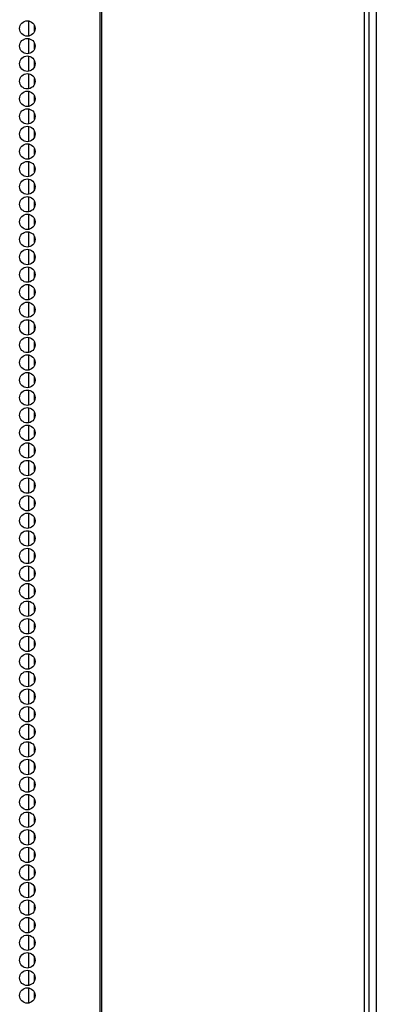
# Model space of a CAD drawing. Extents: x -234 to 39, y -65 to 170.
# Drawn here: x -125 to -121, y 35 to 45 of the extents above; entities that cross this region are included whole.
import ezdxf

# ---------------------------------------------------------------- set-up
doc = ezdxf.new("R2010")
doc.units = 0
doc.header["$MEASUREMENT"] = 0
doc.layers.add('TFR-TRI', color=7, linetype='CONTINUOUS')

msp = doc.modelspace()

# ---------------------------------------------------------------- linework, layer by layer
at = {"layer": 'TFR-TRI', "color": 173, "linetype": 'CONTINUOUS'}
msp.add_line((-121.049, 94.157), (-121.049, 12.766), dxfattribs=at)
at = {"layer": 'TFR-TRI', "color": 30, "linetype": 'CONTINUOUS'}
for p, q in [((-124.021, 93.71), (-124.021, 11.789)), ((-124.004, 93.71), (-124.004, 11.789)), ((-121.181, 93.71), (-121.181, 11.789)), ((-121.128, 93.71), (-121.128, 11.789))]:
    msp.add_line(p, q, dxfattribs=at)
at = {"layer": 'TFR-TRI', "color": 223, "linetype": 'CONTINUOUS'}
for p, q in [((-124.788, 45.178), (-124.788, 45.015)), ((-124.725, 45.067), (-124.725, 45.127)), ((-124.788, 44.99), (-124.788, 44.826)), ((-124.725, 44.878), (-124.725, 44.938)), ((-124.788, 44.8), (-124.788, 44.638)), ((-124.725, 44.688), (-124.725, 44.75)), ((-124.788, 44.611), (-124.788, 44.449)), ((-124.725, 44.499), (-124.725, 44.56)), ((-124.788, 44.423), (-124.788, 44.259)), ((-124.725, 44.311), (-124.725, 44.371)), ((-124.788, 44.234), (-124.788, 44.071)), ((-124.725, 44.122), (-124.725, 44.183)), ((-124.788, 44.044), (-124.788, 43.882)), ((-124.725, 43.932), (-124.725, 43.994)), ((-124.788, 43.856), (-124.788, 43.692)), ((-124.725, 43.744), (-124.725, 43.804)), ((-124.788, 43.667), (-124.788, 43.504)), ((-124.725, 43.555), (-124.725, 43.616)), ((-124.788, 43.477), (-124.788, 43.315)), ((-124.725, 43.365), (-124.725, 43.427)), ((-124.788, 43.289), (-124.788, 43.125)), ((-124.725, 43.177), (-124.725, 43.237)), ((-124.788, 43.1), (-124.788, 42.937)), ((-124.725, 42.988), (-124.725, 43.049)), ((-124.788, 42.91), (-124.788, 42.748)), ((-124.725, 42.798), (-124.725, 42.86)), ((-124.788, 42.722), (-124.788, 42.558)), ((-124.725, 42.61), (-124.725, 42.67)), ((-124.788, 42.533), (-124.788, 42.37)), ((-124.725, 42.421), (-124.725, 42.481)), ((-124.788, 42.344), (-124.788, 42.181)), ((-124.725, 42.233), (-124.725, 42.293)), ((-124.788, 42.155), (-124.788, 41.992)), ((-124.725, 42.043), (-124.725, 42.104)), ((-124.788, 41.966), (-124.788, 41.803)), ((-124.725, 41.854), (-124.725, 41.914)), ((-124.788, 41.777), (-124.788, 41.614)), ((-124.725, 41.665), (-124.725, 41.726)), ((-124.788, 41.588), (-124.788, 41.425)), ((-124.725, 41.476), (-124.725, 41.537)), ((-124.788, 41.399), (-124.788, 41.235)), ((-124.725, 41.287), (-124.725, 41.347)), ((-124.788, 41.21), (-124.788, 41.047)), ((-124.725, 41.098), (-124.725, 41.159)), ((-124.788, 41.02), (-124.788, 40.858)), ((-124.725, 40.909), (-124.725, 40.97)), ((-124.788, 40.832), (-124.788, 40.668)), ((-124.725, 40.72), (-124.725, 40.78)), ((-124.788, 40.643), (-124.788, 40.48)), ((-124.725, 40.531), (-124.725, 40.592)), ((-124.788, 40.455), (-124.788, 40.291)), ((-124.725, 40.343), (-124.725, 40.403)), ((-124.788, 40.265), (-124.788, 40.103)), ((-124.725, 40.153), (-124.725, 40.215)), ((-124.788, 40.076), (-124.788, 39.913)), ((-124.725, 39.964), (-124.725, 40.025)), ((-124.788, 39.888), (-124.788, 39.724)), ((-124.725, 39.776), (-124.725, 39.836)), ((-124.788, 39.698), (-124.788, 39.536)), ((-124.725, 39.586), (-124.725, 39.648)), ((-124.788, 39.509), (-124.788, 39.346)), ((-124.725, 39.397), (-124.725, 39.458)), ((-124.788, 39.321), (-124.788, 39.157)), ((-124.725, 39.209), (-124.725, 39.269)), ((-124.788, 39.131), (-124.788, 38.969)), ((-124.725, 39.019), (-124.725, 39.08)), ((-124.788, 38.942), (-124.788, 38.779)), ((-124.725, 38.83), (-124.725, 38.891)), ((-124.788, 38.754), (-124.788, 38.59)), ((-124.725, 38.642), (-124.725, 38.702)), ((-124.788, 38.564), (-124.788, 38.402)), ((-124.725, 38.453), (-124.725, 38.513)), ((-124.788, 38.375), (-124.788, 38.213)), ((-124.725, 38.263), (-124.725, 38.324)), ((-124.788, 38.187), (-124.788, 38.023)), ((-124.725, 38.075), (-124.725, 38.135)), ((-124.788, 37.998), (-124.788, 37.834)), ((-124.725, 37.886), (-124.725, 37.946)), ((-124.788, 37.808), (-124.788, 37.646)), ((-124.725, 37.696), (-124.725, 37.758)), ((-124.788, 37.619), (-124.788, 37.456)), ((-124.725, 37.508), (-124.725, 37.568)), ((-124.788, 37.431), (-124.788, 37.267)), ((-124.725, 37.319), (-124.725, 37.379)), ((-124.788, 37.241), (-124.788, 37.079)), ((-124.725, 37.129), (-124.725, 37.191)), ((-124.788, 37.052), (-124.788, 36.889)), ((-124.725, 36.941), (-124.725, 37.001)), ((-124.788, 36.864), (-124.788, 36.7)), ((-124.725, 36.752), (-124.725, 36.812)), ((-124.788, 36.674), (-124.788, 36.512)), ((-124.725, 36.563), (-124.725, 36.624)), ((-124.788, 36.485), (-124.788, 36.323)), ((-124.725, 36.373), (-124.725, 36.434)), ((-124.788, 36.297), (-124.788, 36.133)), ((-124.725, 36.185), (-124.725, 36.245)), ((-124.788, 36.108), (-124.788, 35.945)), ((-124.725, 35.996), (-124.725, 36.057)), ((-124.788, 35.918), (-124.788, 35.756)), ((-124.725, 35.806), (-124.725, 35.868)), ((-124.788, 35.73), (-124.788, 35.566)), ((-124.725, 35.618), (-124.725, 35.678)), ((-124.788, 35.541), (-124.788, 35.378)), ((-124.725, 35.429), (-124.725, 35.49)), ((-124.788, 35.351), (-124.788, 35.189)), ((-124.725, 35.239), (-124.725, 35.301)), ((-124.788, 35.163), (-124.788, 34.999)), ((-124.725, 35.051), (-124.725, 35.111)), ((-124.788, 34.974), (-124.788, 34.811)), ((-124.725, 34.862), (-124.725, 34.923)), ((-124.788, 34.784), (-124.788, 34.622)), ((-124.725, 34.674), (-124.725, 34.734))]:
    msp.add_line(p, q, dxfattribs=at)
at = {"layer": 'TFR-TRI', "color": 30, "linetype": 'CONTINUOUS'}
for centre in [(-124.802, 45.096), (-124.802, 44.907), (-124.802, 44.718), (-124.802, 44.529), (-124.802, 44.34), (-124.802, 44.151), (-124.802, 43.962), (-124.802, 43.774), (-124.802, 43.585), (-124.802, 43.396), (-124.802, 43.207), (-124.802, 43.018), (-124.802, 42.829), (-124.802, 42.64), (-124.802, 42.451), (-124.802, 42.262), (-124.802, 42.073), (-124.802, 41.884), (-124.802, 41.695), (-124.802, 41.506), (-124.802, 41.317), (-124.802, 41.128), (-124.802, 40.939), (-124.802, 40.75), (-124.802, 40.561), (-124.802, 40.372), (-124.802, 40.183), (-124.802, 39.994), (-124.802, 39.805), (-124.802, 39.616), (-124.802, 39.427), (-124.802, 39.238), (-124.802, 39.049), (-124.802, 38.86), (-124.802, 38.671), (-124.802, 38.482), (-124.802, 38.293), (-124.802, 38.104), (-124.802, 37.915), (-124.802, 37.726), (-124.802, 37.537), (-124.802, 37.348), (-124.802, 37.159), (-124.802, 36.97), (-124.802, 36.781), (-124.802, 36.592), (-124.802, 36.403), (-124.802, 36.214), (-124.802, 36.025), (-124.802, 35.837), (-124.802, 35.648), (-124.802, 35.459), (-124.802, 35.27), (-124.802, 35.081), (-124.802, 34.892), (-124.802, 34.703)]:
    msp.add_circle(centre, 0.0827, dxfattribs=at)

doc.saveas('drawing.dxf')
